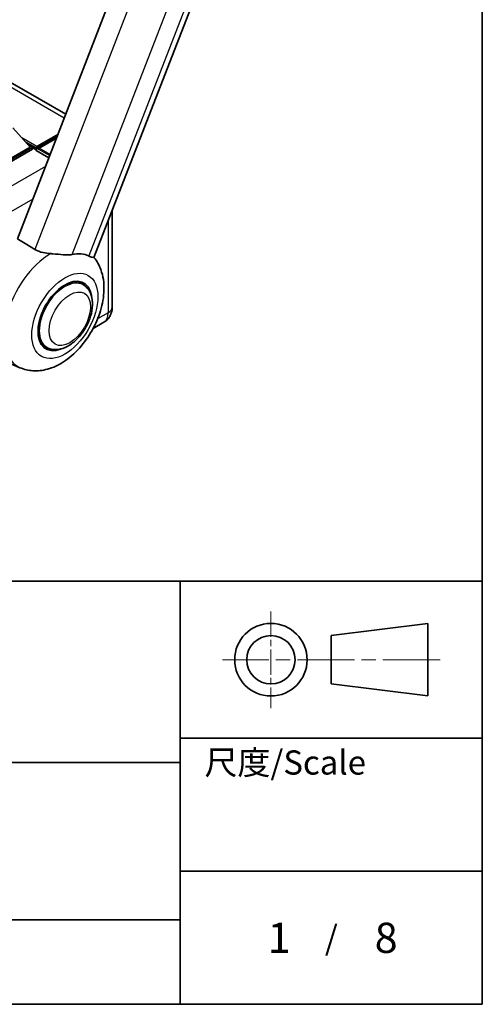
# Model space of a CAD drawing. Units: millimetres. Extents: x 13 to 8294, y 0 to 1686.
# Drawn here: x 2129 to 2359, y 0 to 489 of the extents above; entities that cross this region are included whole.
import ezdxf
from ezdxf.enums import TextEntityAlignment as Align

# ---------------------------------------------------------------- set-up
doc = ezdxf.new("R2010")
doc.units = ezdxf.units.MM
doc.linetypes.add('CHAIN', pattern=[0.3543, 0.2362, -0.0295, 0.0591, -0.0295])
for name, color, linetype, lineweight in [('Border (ISO)', 7, 'Continuous', 35), ('Title (ISO)', 7, 'Continuous', 35), ('Visible (ISO)', 7, 'Continuous', 35), ('Visible Narrow (ISO)', 7, 'Continuous', 25)]:
    doc.layers.add(name, color=color, linetype=linetype, lineweight=lineweight)
doc.styles.add('Note Text (TK)', font='MS PGothic.ttf')
doc.styles.add('文字スタイル67', font='arial.ttf')

# ---------------------------------------------------------------- blocks, each defined once
blk = doc.blocks.new('図面枠 tk図枠')
at = {"layer": 'Border (ISO)'}
for p in [(405.5, 289), (14.5, 8)]:
    blk.add_line(p, (405.5, 8), dxfattribs=at)
blk = doc.blocks.new('表題欄 tk表題欄')
at = {"layer": 'Title (ISO)'}
for p, q in [((74.709, 244.053), (255.709, 244.053)), ((230.709, 244.053), (230.709, 209.053)), ((255.709, 244.053), (255.709, 209.053)), ((243.209, 239.553), (251.209, 240.553)), ((251.209, 234.553), (251.209, 240.553)), ((243.209, 239.553), (243.209, 235.553)), ((243.209, 235.553), (251.209, 234.553)), ((230.709, 231.053), (255.709, 231.053)), ((74.709, 229.053), (230.709, 229.053)), ((230.709, 220.053), (255.709, 220.053)), ((149.709, 216.053), (230.709, 216.053)), ((255.709, 209.053), (74.709, 209.053))]:
    blk.add_line(p, q, dxfattribs=at)
at = {"layer": 'Title (ISO)', "color": 4, "linetype": 'CHAIN', "lineweight": 18, "ltscale": 8.88956, "true_color": 0x00ffff}
blk.add_line((238.209, 241.553), (238.209, 233.553), dxfattribs=at)
at = {"layer": 'Title (ISO)', "color": 4, "linetype": 'CHAIN', "lineweight": 18, "ltscale": 20.001633, "true_color": 0x00ffff}
blk.add_line((252.209, 237.553), (234.209, 237.553), dxfattribs=at)
at = {"layer": 'Title (ISO)'}
for radius in [3, 2]:
    blk.add_circle((238.209, 237.553), radius, dxfattribs=at)
at = {"layer": 'Title (ISO)', "color": 1, "true_color": 0xff0000, "insert": (232.709, 229.053), "char_height": 2, "attachment_point": 4, "line_spacing_factor": 1.5, "style": 'Note Text (TK)'}
blk.add_mtext('\\fＭＳ Ｐゴシック|b0|i0;\\H2.0000;尺度/Scale', dxfattribs=at)
at = {"layer": 'Title (ISO)', "color": 7, "insert": (243.209, 214.553), "char_height": 2, "attachment_point": 5, "line_spacing_factor": 1.5, "style": 'Note Text (TK)'}
blk.add_mtext('\\fＭＳ Ｐゴシック|b0|i0;\\H2.0000;/', dxfattribs=at)
at = {"layer": 'Title (ISO)', "color": 7}
for tag, p, height, style in [('<品名>_001', (157.567, 235.639), 2.5, 'Note Text (TK)'), ('<Title>_001', (157.493, 230.552), 2, '文字スタイル67'), ('<ページ_No.>_001', (237.949, 213.303), 2.5, 'Note Text (TK)'), ('<総ページ数>_001', (246.8, 213.303), 2.5, 'Note Text (TK)'), ('作成日_001', (175.625, 211.281), 2.5, 'Note Text (TK)')]:
    blk.add_attdef(tag, p, '', height=height, dxfattribs=dict(at, style=style))
at = {"layer": 'Title (ISO)', "color": 7, "style": 'Note Text (TK)'}
blk.add_attdef('<尺度>', text='', height=2.5, dxfattribs=at).set_placement((243.209, 223.553), align=Align.MIDDLE_CENTER)

msp = doc.modelspace()

# ---------------------------------------------------------------- linework, layer by layer
at = {"layer": 'Visible (ISO)'}
for p, q in [((2152.18, 442.153), (1938.534, 565.502)), ((2198.076, 560.443), (2128.204, 380.359)), ((2166.216, 371.077), (2235.15, 548.743)), ((2125.903, 435.479), (2134.509, 425.821)), ((2137.629, 425.317), (2147.963, 431.284)), ((2137.903, 426.101), (2148.275, 432.089)), ((2147.575, 430.285), (2139.055, 425.366)), ((2134.509, 425.821), (2110.751, 412.104)), ((2135.721, 425.821), (2110.751, 411.404)), ((2133.225, 427.262), (2135.721, 425.821)), ((2135.721, 424.841), (2135.721, 425.821)), ((2137.54, 424.551), (2135.721, 425.601)), ((2137.54, 424.841), (2137.54, 425.471)), ((2137.54, 424.141), (2137.54, 425.121)), ((2138.752, 424.771), (2137.843, 425.296)), ((2135.721, 424.841), (2110.751, 410.424)), ((2137.54, 424.141), (2143.791, 420.532)), ((2138.752, 424.841), (2138.752, 424.771)), ((2175.308, 394.509), (2175.308, 346.457)), ((2160.783, 357.672), (2157.973, 359.294)), ((2171.169, 338.949), (2165.806, 335.853)), ((2142.783, 326.495), (2139.973, 328.117)), ((2129.484, 316.404), (2115.028, 322.802))]:
    msp.add_line(p, q, dxfattribs=at)
for centre, major_axis, start_param, end_param in [((2137.903, 425.681), (0.257, 0.445), 0.7853982, 2.3561945), ((2137.843, 424.946), (-0.214, 0.371), 5.4977871, 7.0685835), ((2139.055, 425.016), (-0.214, -0.371), 3.9269908, 5.4977871), ((2148.571, 343.938), (15.869, 27.487), 0.0475851, 0.4760137), ((2151.783, 342.083), (-9, -15.588), 3.1415927, 6.2831853), ((2151.783, 342.083), (-9.429, -16.331), 2.5181498, 6.9066281), ((2151.783, 342.083), (-9, -15.588), 3.1415927, 6.2831853)]:
    msp.add_ellipse(centre, major_axis=major_axis, ratio=0.5773503, start_param=start_param, end_param=end_param, dxfattribs=at)
msp.add_open_spline([(2136.889, 375.085), (2132.587, 377.7), (2128.204, 380.359)], degree=2, dxfattribs=at)
for points, knots in [([(2144.748, 372.998), (2143.496, 373.075), (2142.208, 373.232), (2139.457, 373.848), (2138.038, 374.391), (2136.889, 375.085)], [1.89363829, 1.89363829, 1.89363829, 1.89363829, 2.10596064, 2.10596064, 2.3740149, 2.3740149, 2.3740149, 2.3740149]), ([(2144.748, 372.998), (2145.109, 372.976), (2145.471, 372.948), (2147.634, 372.766), (2149.354, 372.534), (2151.875, 372.344), (2152.74, 372.313), (2154.018, 372.368), (2154.466, 372.41), (2155.067, 372.502), (2155.237, 372.533), (2155.404, 372.567)], [2.41920202, 2.41920202, 2.41920202, 2.41920202, 2.48523794, 2.48523794, 2.81276578, 2.81276578, 2.99956867, 2.99956867, 3.10822198, 3.10822198, 3.15287041, 3.15287041, 3.15287041, 3.15287041]), ([(2163.667, 371.829), (2163.682, 371.822), (2163.698, 371.815), (2163.996, 371.675), (2164.259, 371.562), (2164.848, 371.332), (2165.15, 371.237), (2165.917, 371.043), (2166.206, 371.051), (2166.216, 371.077)], [5.53133344, 5.53133344, 5.53133344, 5.53133344, 5.53737633, 5.53737633, 5.64999603, 5.64999603, 5.81063445, 5.81063445, 6.14102069, 6.14102069, 6.14102069, 6.14102069]), ([(2129.484, 316.404), (2131.551, 315.49), (2133.762, 314.986), (2138.401, 314.698), (2140.811, 315.012), (2145.951, 316.425), (2148.613, 317.705), (2153.975, 321.174), (2156.614, 323.492), (2161.373, 328.761), (2163.487, 331.719), (2167.021, 337.98), (2168.447, 341.276), (2170.495, 348.043), (2171.112, 351.514), (2171.277, 358.39), (2170.847, 361.816), (2168.843, 367.209), (2167.726, 369.254), (2166.217, 371.079)], [1.3709003, 1.3709003, 1.3709003, 1.3709003, 1.5887217, 1.5887217, 1.8381394, 1.8381394, 2.1546277, 2.1546277, 2.5246373, 2.5246373, 2.8965986, 2.8965986, 3.2646447, 3.2646447, 3.637138, 3.637138, 4.0048353, 4.0048353, 4.2389981, 4.2389981, 4.2389981, 4.2389981]), ([(2142.783, 326.495), (2143.777, 325.921), (2144.89, 325.562), (2147.26, 325.27), (2148.518, 325.374), (2151.211, 326.031), (2152.637, 326.67), (2155.486, 328.443), (2156.898, 329.623), (2159.482, 332.344), (2160.654, 333.884), (2162.662, 337.164), (2163.5, 338.903), (2164.775, 342.449), (2165.21, 344.256), (2165.598, 347.812), (2165.548, 349.561), (2164.854, 352.751), (2164.241, 354.215), (2162.611, 356.344), (2161.758, 357.109), (2160.783, 357.672)], [6.0213859, 6.0213859, 6.0213859, 6.0213859, 6.2613701, 6.2613701, 6.5256057, 6.5256057, 6.8455748, 6.8455748, 7.197428, 7.197428, 7.5478228, 7.5478228, 7.8949438, 7.8949438, 8.2440738, 8.2440738, 8.5970736, 8.5970736, 8.9275988, 8.9275988, 9.1629786, 9.1629786, 9.1629786, 9.1629786]), ([(2171.169, 338.949), (2171.797, 339.312), (2172.374, 339.762), (2173.356, 340.757), (2173.763, 341.299), (2174.41, 342.392), (2174.652, 342.943), (2175.011, 344.011), (2175.129, 344.529), (2175.277, 345.524), (2175.308, 346), (2175.308, 346.457)], [3.92699082, 3.92699082, 3.92699082, 3.92699082, 4.08407045, 4.08407045, 4.24115008, 4.24115008, 4.39822972, 4.39822972, 4.55530935, 4.55530935, 4.71238898, 4.71238898, 4.71238898, 4.71238898])]:
    msp.add_open_spline(points, degree=3, knots=knots, dxfattribs=at)
at = {"layer": 'Visible Narrow (ISO)'}
for p, q in [((2151.445, 440.258), (1935.105, 565.162)), ((2206.579, 554.701), (2136.889, 375.085)), ((2155.404, 372.567), (2220.44, 540.19)), ((2228.704, 539.452), (2163.667, 371.829)), ((2137.903, 426.101), (2130.399, 430.434)), ((2137.843, 425.296), (2147.89, 431.097)), ((2137.54, 425.471), (2131.94, 428.704)), ((2137.54, 424.841), (2133.096, 427.407)), ((2144.457, 422.247), (2139.055, 425.366)), ((2138.752, 424.841), (2144.235, 421.676)), ((2142.152, 416.306), (1992.374, 329.832)), ((2135.853, 400.072), (1998.079, 320.529)), ((2173.299, 389.333), (2173.299, 343.658)), ((2173.299, 343.658), (2168.044, 340.624))]:
    msp.add_line(p, q, dxfattribs=at)
for centre, major_axis, start_param, end_param in [((2145.144, 345.917), (-16.726, -28.97), 3.9437243, 6.3450887), ((2166.026, 347.857), (5.143, -8.908), 0, 0.7853982), ((2168.45, 346.457), (6.857, 0), 5.4977871, 6.2831853)]:
    msp.add_ellipse(centre, major_axis=major_axis, ratio=0.5773503, start_param=start_param, end_param=end_param, dxfattribs=at)
for centre, major_axis in [((2151.783, 342.083), (-11.603, -20.097)), ((2154.207, 340.684), (7.286, 12.619))]:
    msp.add_ellipse(centre, major_axis=major_axis, ratio=0.5773503, dxfattribs=at)

# ---------------------------------------------------------------- block references
at = {"xscale": 6, "yscale": 6, "zscale": 6}
msp.add_blockref('図面枠 tk図枠', (-73.888, -47.526), dxfattribs=at)
ref = msp.add_blockref('表題欄 tk表題欄', (824.859, -1253.842), dxfattribs=dict(xscale=6, yscale=6, zscale=6))
ref.add_attrib('<ページ_No.>_001', '1', (2252.552, 25.974), dxfattribs={"layer": 'Title (ISO)', "color": 7, "height": 15, "style": 'Note Text (TK)'})
ref.add_attrib('<総ページ数>_001', '8', (2305.657, 25.974), dxfattribs={"layer": 'Title (ISO)', "color": 7, "height": 15, "style": 'Note Text (TK)'})

doc.saveas('drawing.dxf')
